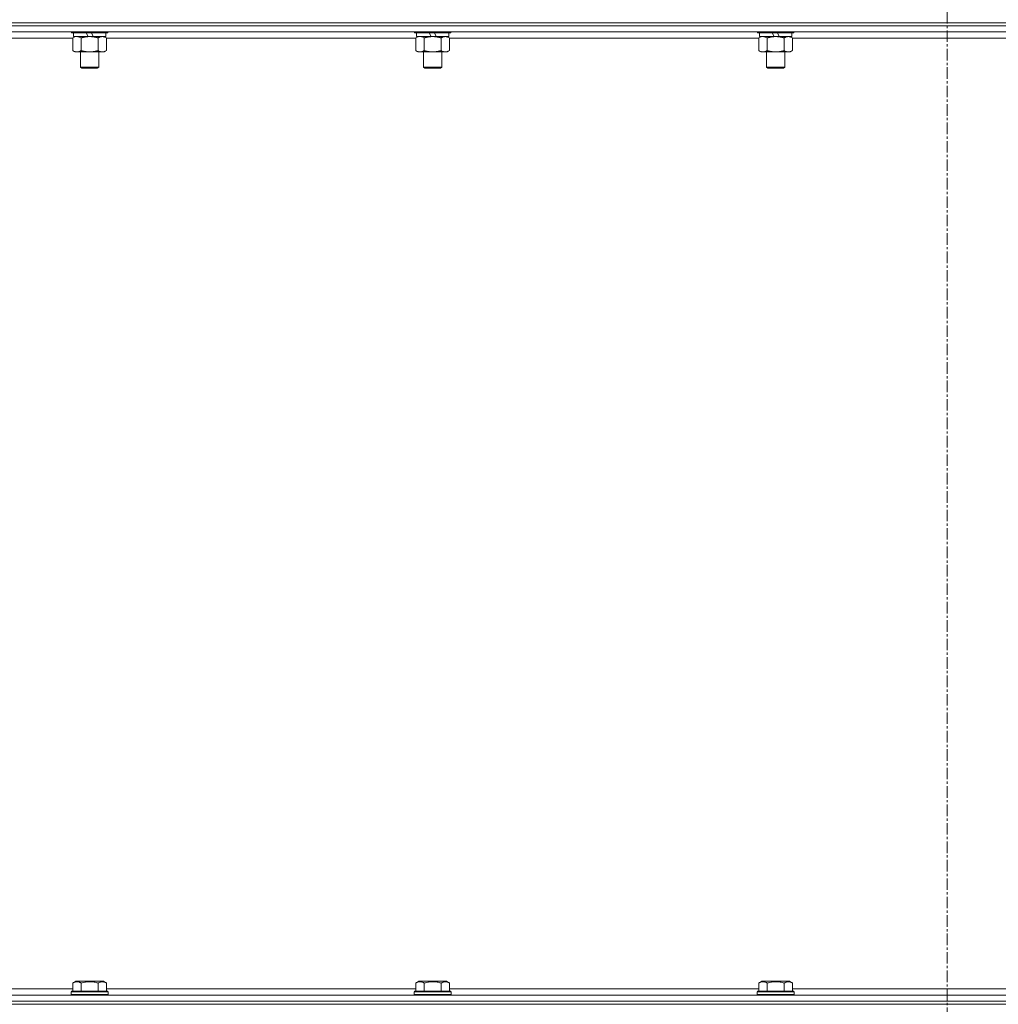
# Model space of a CAD drawing. Units: millimetres. Extents: x 0 to 30610, y -7 to 21000.
# Drawn here: x 2716 to 3353, y 13427 to 14068 of the extents above; entities that cross this region are included whole.
import ezdxf

# ---------------------------------------------------------------- set-up
doc = ezdxf.new("R2010")
doc.units = ezdxf.units.MM
doc.linetypes.add('K5LT_AXLED', pattern=[12, 7.5, -1.5, 1.5, -1.5])
doc.linetypes.add('K5LT_THIN', pattern=[0])
for name, color, linetype, true_color in [('OSI', 2, 'Continuous', 0xffff00), ('R', 1, 'Continuous', 0xff0000), ('WELDING', 7, 'Continuous', 0xffffff)]:
    doc.layers.add(name, color=color, linetype=linetype, true_color=true_color)

msp = doc.modelspace()

# ---------------------------------------------------------------- linework, layer by layer
at = {"layer": 'OSI', "color": 30, "linetype": 'K5LT_AXLED', "lineweight": 18, "true_color": 0xff8000}
msp.add_line((3319.92, 17864.79), (3319.92, 13328.79), dxfattribs=at)
at = {"layer": 'R', "color": 7, "linetype": 'K5LT_THIN', "lineweight": 18}
for p, q in [((2657.92, 14065.79), (3981.92, 14065.79)), ((2657.92, 14065.79), (3981.92, 14065.79)), ((2657.92, 14063.79), (3981.92, 14063.79)), ((3981.92, 14063.79), (2657.92, 14063.79)), ((3981.92, 14059.79), (2657.92, 14059.79)), ((2749.92, 14059.79), (2749.92, 14059.59)), ((2773.92, 14059.59), (2749.92, 14059.59)), ((2749.92, 14059.59), (2750.09, 14059.29)), ((2773.75, 14059.29), (2750.09, 14059.29)), ((2751.42, 14059.29), (2751.42, 14056.79)), ((2760.91, 14056.79), (2759.74, 14059.29)), ((2764.22, 14056.79), (2763.05, 14059.29)), ((2772.42, 14059.29), (2772.42, 14056.79)), ((2773.92, 14059.59), (2773.75, 14059.29)), ((2773.92, 14059.79), (2773.92, 14059.59)), ((2973.12, 14059.79), (2973.12, 14059.59)), ((2997.12, 14059.59), (2973.12, 14059.59)), ((2973.12, 14059.59), (2973.29, 14059.29)), ((2996.95, 14059.29), (2973.29, 14059.29)), ((2974.62, 14059.29), (2974.62, 14056.79)), ((2984.11, 14056.79), (2982.94, 14059.29)), ((2987.42, 14056.79), (2986.25, 14059.29)), ((2995.62, 14059.29), (2995.62, 14056.79)), ((2997.12, 14059.59), (2996.95, 14059.29)), ((2997.12, 14059.79), (2997.12, 14059.59)), ((3196.32, 14059.79), (3196.32, 14059.59)), ((3220.32, 14059.59), (3196.32, 14059.59)), ((3196.32, 14059.59), (3196.49, 14059.29)), ((3220.15, 14059.29), (3196.49, 14059.29)), ((3197.82, 14059.29), (3197.82, 14056.79)), ((3207.31, 14056.79), (3206.14, 14059.29)), ((3210.62, 14056.79), (3209.45, 14059.29)), ((3218.82, 14059.29), (3218.82, 14056.79)), ((3220.32, 14059.59), (3220.15, 14059.29)), ((3220.32, 14059.79), (3220.32, 14059.59)), ((2750.95, 14055.79), (2674.92, 14055.79)), ((2750.95, 14055.94), (2752.42, 14056.79)), ((2750.95, 14055.94), (2750.95, 14047.64)), ((2760.91, 14056.79), (2751.42, 14056.79)), ((2756.44, 14055.94), (2756.44, 14047.64)), ((2760.91, 14056.79), (2761.92, 14056.79)), ((2761.92, 14056.79), (2764.22, 14056.79)), ((2772.42, 14056.79), (2764.22, 14056.79)), ((2767.41, 14055.94), (2767.41, 14047.64)), ((2772.89, 14055.94), (2771.42, 14056.79)), ((2772.89, 14055.94), (2772.89, 14047.64)), ((2974.15, 14055.79), (2772.89, 14055.79)), ((2974.15, 14055.94), (2975.62, 14056.79)), ((2974.15, 14055.94), (2974.15, 14047.64)), ((2984.11, 14056.79), (2974.62, 14056.79)), ((2979.64, 14055.94), (2979.64, 14047.64)), ((2984.11, 14056.79), (2985.12, 14056.79)), ((2985.12, 14056.79), (2987.42, 14056.79)), ((2995.62, 14056.79), (2987.42, 14056.79)), ((2990.61, 14055.94), (2990.61, 14047.64)), ((2996.09, 14055.94), (2994.62, 14056.79)), ((2996.09, 14055.94), (2996.09, 14047.64)), ((3197.35, 14055.79), (2996.09, 14055.79)), ((3197.35, 14055.94), (3198.82, 14056.79)), ((3197.35, 14055.94), (3197.35, 14047.64)), ((3207.31, 14056.79), (3197.82, 14056.79)), ((3202.84, 14055.94), (3202.84, 14047.64)), ((3207.31, 14056.79), (3208.32, 14056.79)), ((3208.32, 14056.79), (3210.62, 14056.79)), ((3218.82, 14056.79), (3210.62, 14056.79)), ((3213.81, 14055.94), (3213.81, 14047.64)), ((3219.29, 14055.94), (3217.82, 14056.79)), ((3219.29, 14055.94), (3219.29, 14047.64)), ((3420.55, 14055.79), (3219.29, 14055.79)), ((2750.95, 14047.64), (2752.42, 14046.79)), ((2761.92, 14046.79), (2752.42, 14046.79)), ((2755.92, 14046.79), (2755.92, 14036.86)), ((2771.42, 14046.79), (2761.92, 14046.79)), ((2767.92, 14046.79), (2767.92, 14036.86)), ((2772.89, 14047.64), (2771.42, 14046.79)), ((2974.15, 14047.64), (2975.62, 14046.79)), ((2985.12, 14046.79), (2975.62, 14046.79)), ((2979.12, 14046.79), (2979.12, 14036.86)), ((2994.62, 14046.79), (2985.12, 14046.79)), ((2991.12, 14046.79), (2991.12, 14036.86)), ((2996.09, 14047.64), (2994.62, 14046.79)), ((3197.35, 14047.64), (3198.82, 14046.79)), ((3208.32, 14046.79), (3198.82, 14046.79)), ((3202.32, 14046.79), (3202.32, 14036.86)), ((3217.82, 14046.79), (3208.32, 14046.79)), ((3214.32, 14046.79), (3214.32, 14036.86)), ((3219.29, 14047.64), (3217.82, 14046.79)), ((2767.92, 14036.86), (2755.92, 14036.86)), ((2755.92, 14036.86), (2756.92, 14036.29)), ((2766.92, 14036.29), (2756.92, 14036.29)), ((2767.92, 14036.86), (2766.92, 14036.29)), ((2991.12, 14036.86), (2979.12, 14036.86)), ((2979.12, 14036.86), (2980.12, 14036.29)), ((2990.12, 14036.29), (2980.12, 14036.29)), ((2991.12, 14036.86), (2990.12, 14036.29)), ((3214.32, 14036.86), (3202.32, 14036.86)), ((3202.32, 14036.86), (3203.32, 14036.29)), ((3213.32, 14036.29), (3203.32, 14036.29)), ((3214.32, 14036.86), (3213.32, 14036.29)), ((2750.95, 13440.63), (2752.95, 13441.79)), ((2754.15, 13441.79), (2752.95, 13441.79)), ((2770.89, 13441.79), (2754.15, 13441.79)), ((2772.89, 13440.63), (2770.89, 13441.79)), ((2974.15, 13440.63), (2976.15, 13441.79)), ((2977.35, 13441.79), (2976.15, 13441.79)), ((2994.09, 13441.79), (2977.35, 13441.79)), ((2996.09, 13440.63), (2994.09, 13441.79)), ((3197.35, 13440.63), (3199.35, 13441.79)), ((3200.55, 13441.79), (3199.35, 13441.79)), ((3217.29, 13441.79), (3200.55, 13441.79)), ((3219.29, 13440.63), (3217.29, 13441.79)), ((2674.92, 13436.79), (2750.95, 13436.79)), ((2750.95, 13440.63), (2750.95, 13435.29)), ((2756.44, 13440.63), (2756.44, 13435.29)), ((2767.41, 13440.63), (2767.41, 13435.29)), ((2772.89, 13440.63), (2772.89, 13435.29)), ((2772.89, 13436.79), (2974.15, 13436.79)), ((2974.15, 13440.63), (2974.15, 13435.29)), ((2979.64, 13440.63), (2979.64, 13435.29)), ((2990.61, 13440.63), (2990.61, 13435.29)), ((2996.09, 13440.63), (2996.09, 13435.29)), ((2996.09, 13436.79), (3197.35, 13436.79)), ((3197.35, 13440.63), (3197.35, 13435.29)), ((3202.84, 13440.63), (3202.84, 13435.29)), ((3213.81, 13440.63), (3213.81, 13435.29)), ((3219.29, 13440.63), (3219.29, 13435.29)), ((3219.29, 13436.79), (3420.55, 13436.79)), ((2657.92, 13432.79), (3981.92, 13432.79)), ((2749.92, 13434.99), (2750.09, 13435.29)), ((2749.92, 13434.99), (2749.92, 13433.09)), ((2751.53, 13434.99), (2749.92, 13434.99)), ((2749.92, 13433.09), (2750.09, 13432.79)), ((2751.53, 13433.09), (2749.92, 13433.09)), ((2751.68, 13435.29), (2750.09, 13435.29)), ((2773.92, 13434.99), (2751.53, 13434.99)), ((2773.92, 13433.09), (2751.53, 13433.09)), ((2773.75, 13435.29), (2751.68, 13435.29)), ((2773.92, 13434.99), (2773.75, 13435.29)), ((2773.92, 13433.09), (2773.75, 13432.79)), ((2773.92, 13434.99), (2773.92, 13433.09)), ((2973.12, 13434.99), (2973.29, 13435.29)), ((2973.12, 13434.99), (2973.12, 13433.09)), ((2974.73, 13434.99), (2973.12, 13434.99)), ((2973.12, 13433.09), (2973.29, 13432.79)), ((2974.73, 13433.09), (2973.12, 13433.09)), ((2974.88, 13435.29), (2973.29, 13435.29)), ((2997.12, 13434.99), (2974.73, 13434.99)), ((2997.12, 13433.09), (2974.73, 13433.09)), ((2996.95, 13435.29), (2974.88, 13435.29)), ((2997.12, 13434.99), (2996.95, 13435.29)), ((2997.12, 13433.09), (2996.95, 13432.79)), ((2997.12, 13434.99), (2997.12, 13433.09)), ((3196.32, 13434.99), (3196.49, 13435.29)), ((3196.32, 13434.99), (3196.32, 13433.09)), ((3197.93, 13434.99), (3196.32, 13434.99)), ((3196.32, 13433.09), (3196.49, 13432.79)), ((3197.93, 13433.09), (3196.32, 13433.09)), ((3198.08, 13435.29), (3196.49, 13435.29)), ((3220.32, 13434.99), (3197.93, 13434.99)), ((3220.32, 13433.09), (3197.93, 13433.09)), ((3220.15, 13435.29), (3198.08, 13435.29)), ((3220.32, 13434.99), (3220.15, 13435.29)), ((3220.32, 13433.09), (3220.15, 13432.79)), ((3220.32, 13434.99), (3220.32, 13433.09)), ((2657.92, 13428.79), (3981.92, 13428.79)), ((2657.92, 13428.79), (3981.92, 13428.79)), ((2657.92, 13426.79), (3981.92, 13426.79))]:
    msp.add_line(p, q, dxfattribs=at)
at = {"layer": 'WELDING', "color": 7, "linetype": 'K5LT_THIN', "lineweight": 18}
for p, q in [((2751.49, 14056.22), (2750.95, 14055.94)), ((2752.4, 14056.59), (2751.49, 14056.22)), ((2753.32, 14056.77), (2752.4, 14056.59)), ((2753.69, 14056.79), (2753.32, 14056.77)), ((2974.69, 14056.22), (2974.15, 14055.94)), ((2975.6, 14056.59), (2974.69, 14056.22)), ((2976.52, 14056.77), (2975.6, 14056.59)), ((2976.89, 14056.79), (2976.52, 14056.77)), ((2977.82, 14056.68), (2976.89, 14056.79)), ((2978.74, 14056.39), (2977.82, 14056.68)), ((2979.64, 14055.94), (2978.74, 14056.39)), ((3197.89, 14056.22), (3197.35, 14055.94)), ((3198.8, 14056.59), (3197.89, 14056.22)), ((3199.72, 14056.77), (3198.8, 14056.59)), ((3200.09, 14056.79), (3199.72, 14056.77))]:
    msp.add_line(p, q, dxfattribs=at)
for points, knots in [([(2756.44, 14055.94), (2756.15, 14056.1), (2755.71, 14056.33), (2755.15, 14056.54), (2754.77, 14056.65), (2754.41, 14056.73), (2754.05, 14056.78), (2753.81, 14056.79), (2753.69, 14056.79)], [0, 0, 0, 0, 2.905563, 4.375924, 5.511195, 6.679161, 7.850161, 9, 9, 9, 9]), ([(2761.92, 14056.79), (2761.86, 14056.79), (2761.74, 14056.79), (2761.57, 14056.78), (2761.39, 14056.78), (2761.21, 14056.77), (2761.03, 14056.76), (2760.8, 14056.75), (2760.39, 14056.72), (2759.91, 14056.67), (2759.44, 14056.61), (2759.09, 14056.55), (2758.73, 14056.49), (2758.37, 14056.42), (2758.01, 14056.34), (2757.67, 14056.26), (2757.35, 14056.19), (2757.04, 14056.11), (2756.74, 14056.03), (2756.54, 14055.97), (2756.44, 14055.94)], [0, 0, 0, 0, 0.13683, 0.27366, 0.41049, 0.54732, 0.68415, 0.820981, 1.094641, 1.641961, 1.915621, 2.189281, 2.472595, 2.755908, 3.039221, 3.322535, 3.565256, 3.807977, 4.050698, 4.293419, 4.293419, 4.293419, 4.293419]), ([(2767.41, 14055.94), (2767.3, 14055.97), (2767.04, 14056.04), (2766.69, 14056.14), (2766.37, 14056.22), (2766.06, 14056.29), (2765.69, 14056.37), (2765.35, 14056.44), (2765.1, 14056.49), (2764.87, 14056.53), (2764.59, 14056.58), (2764.16, 14056.64), (2763.7, 14056.7), (2763.2, 14056.74), (2762.84, 14056.76), (2762.56, 14056.78), (2762.35, 14056.78), (2762.13, 14056.79), (2761.99, 14056.79), (2761.92, 14056.79)], [0, 0, 0, 0, 0.253231, 0.633077, 0.823001, 1.012924, 1.39277, 1.683866, 1.829413, 1.974961, 2.22598, 2.476999, 2.979038, 3.307633, 3.636228, 3.800526, 3.964824, 4.129121, 4.293419, 4.293419, 4.293419, 4.293419]), ([(2770.15, 14056.79), (2770.02, 14056.79), (2769.78, 14056.78), (2769.4, 14056.73), (2769.04, 14056.64), (2768.58, 14056.5), (2768.03, 14056.28), (2767.61, 14056.06), (2767.41, 14055.94)], [0, 0, 0, 0, 1.192024, 2.404251, 3.60809, 4.765234, 6.955738, 9, 9, 9, 9]), ([(2772.89, 14055.94), (2772.6, 14056.1), (2772.17, 14056.33), (2771.61, 14056.54), (2771.22, 14056.65), (2770.86, 14056.73), (2770.5, 14056.78), (2770.27, 14056.79), (2770.15, 14056.79)], [0, 0, 0, 0, 2.905563, 4.375924, 5.511195, 6.679161, 7.850161, 9, 9, 9, 9]), ([(2985.12, 14056.79), (2985.06, 14056.79), (2984.94, 14056.79), (2984.77, 14056.78), (2984.59, 14056.78), (2984.41, 14056.77), (2984.23, 14056.76), (2984, 14056.75), (2983.59, 14056.72), (2983.11, 14056.67), (2982.64, 14056.61), (2982.29, 14056.55), (2981.93, 14056.49), (2981.57, 14056.42), (2981.21, 14056.34), (2980.87, 14056.26), (2980.55, 14056.19), (2980.24, 14056.11), (2979.94, 14056.03), (2979.74, 14055.97), (2979.64, 14055.94)], [0, 0, 0, 0, 0.13683, 0.27366, 0.41049, 0.54732, 0.68415, 0.820981, 1.094641, 1.641961, 1.915621, 2.189281, 2.472595, 2.755908, 3.039221, 3.322535, 3.565256, 3.807977, 4.050698, 4.293419, 4.293419, 4.293419, 4.293419]), ([(2990.61, 14055.94), (2990.5, 14055.97), (2990.24, 14056.04), (2989.89, 14056.14), (2989.57, 14056.22), (2989.26, 14056.29), (2988.89, 14056.37), (2988.55, 14056.44), (2988.3, 14056.49), (2988.07, 14056.53), (2987.79, 14056.58), (2987.36, 14056.64), (2986.9, 14056.7), (2986.4, 14056.74), (2986.04, 14056.76), (2985.76, 14056.78), (2985.55, 14056.78), (2985.33, 14056.79), (2985.19, 14056.79), (2985.12, 14056.79)], [0, 0, 0, 0, 0.253231, 0.633077, 0.823001, 1.012924, 1.39277, 1.683866, 1.829413, 1.974961, 2.22598, 2.476999, 2.979038, 3.307633, 3.636228, 3.800526, 3.964824, 4.129121, 4.293419, 4.293419, 4.293419, 4.293419]), ([(2993.35, 14056.79), (2993.22, 14056.79), (2992.98, 14056.78), (2992.6, 14056.73), (2992.24, 14056.64), (2991.78, 14056.5), (2991.23, 14056.28), (2990.81, 14056.06), (2990.61, 14055.94)], [0, 0, 0, 0, 1.192024, 2.404251, 3.60809, 4.765234, 6.955738, 9, 9, 9, 9]), ([(2996.09, 14055.94), (2995.8, 14056.1), (2995.37, 14056.33), (2994.81, 14056.54), (2994.42, 14056.65), (2994.06, 14056.73), (2993.7, 14056.78), (2993.47, 14056.79), (2993.35, 14056.79)], [0, 0, 0, 0, 2.905563, 4.375924, 5.511195, 6.679161, 7.850161, 9, 9, 9, 9]), ([(3202.84, 14055.94), (3202.55, 14056.1), (3202.11, 14056.33), (3201.55, 14056.54), (3201.17, 14056.65), (3200.81, 14056.73), (3200.45, 14056.78), (3200.21, 14056.79), (3200.09, 14056.79)], [0, 0, 0, 0, 2.905563, 4.375924, 5.511195, 6.679161, 7.850161, 9, 9, 9, 9]), ([(3208.32, 14056.79), (3208.26, 14056.79), (3208.14, 14056.79), (3207.97, 14056.78), (3207.79, 14056.78), (3207.61, 14056.77), (3207.43, 14056.76), (3207.2, 14056.75), (3206.79, 14056.72), (3206.31, 14056.67), (3205.84, 14056.61), (3205.49, 14056.55), (3205.13, 14056.49), (3204.77, 14056.42), (3204.41, 14056.34), (3204.07, 14056.26), (3203.75, 14056.19), (3203.44, 14056.11), (3203.14, 14056.03), (3202.94, 14055.97), (3202.84, 14055.94)], [0, 0, 0, 0, 0.13683, 0.27366, 0.41049, 0.54732, 0.68415, 0.820981, 1.094641, 1.641961, 1.915621, 2.189281, 2.472595, 2.755908, 3.039221, 3.322535, 3.565256, 3.807977, 4.050698, 4.293419, 4.293419, 4.293419, 4.293419]), ([(3213.81, 14055.94), (3213.7, 14055.97), (3213.44, 14056.04), (3213.09, 14056.14), (3212.77, 14056.22), (3212.46, 14056.29), (3212.09, 14056.37), (3211.75, 14056.44), (3211.5, 14056.49), (3211.27, 14056.53), (3210.99, 14056.58), (3210.56, 14056.64), (3210.1, 14056.7), (3209.6, 14056.74), (3209.24, 14056.76), (3208.96, 14056.78), (3208.75, 14056.78), (3208.53, 14056.79), (3208.39, 14056.79), (3208.32, 14056.79)], [0, 0, 0, 0, 0.253231, 0.633077, 0.823001, 1.012924, 1.39277, 1.683866, 1.829413, 1.974961, 2.22598, 2.476999, 2.979038, 3.307633, 3.636228, 3.800526, 3.964824, 4.129121, 4.293419, 4.293419, 4.293419, 4.293419]), ([(3216.55, 14056.79), (3216.42, 14056.79), (3216.18, 14056.78), (3215.8, 14056.73), (3215.44, 14056.64), (3214.98, 14056.5), (3214.43, 14056.28), (3214.01, 14056.06), (3213.81, 14055.94)], [0, 0, 0, 0, 1.192024, 2.404251, 3.60809, 4.765234, 6.955738, 9, 9, 9, 9]), ([(3219.29, 14055.94), (3219, 14056.1), (3218.57, 14056.33), (3218.01, 14056.54), (3217.62, 14056.65), (3217.26, 14056.73), (3216.9, 14056.78), (3216.67, 14056.79), (3216.55, 14056.79)], [0, 0, 0, 0, 2.905563, 4.375924, 5.511195, 6.679161, 7.850161, 9, 9, 9, 9]), ([(2750.95, 14047.64), (2751.27, 14047.45), (2751.75, 14047.21), (2752.32, 14047.01), (2752.66, 14046.91), (2752.96, 14046.85), (2753.31, 14046.8), (2753.66, 14046.78), (2754.02, 14046.8), (2754.33, 14046.83), (2754.66, 14046.9), (2755.11, 14047.02), (2755.72, 14047.25), (2756.18, 14047.49), (2756.44, 14047.64)], [0, 0, 0, 0, 2.72415, 3.912285, 4.716446, 5.530362, 6.353984, 7.500189, 8.40607, 9.211142, 9.998759, 11.128707, 12.847273, 15, 15, 15, 15]), ([(2756.44, 14047.64), (2756.5, 14047.62), (2756.62, 14047.58), (2756.81, 14047.53), (2756.99, 14047.48), (2757.23, 14047.42), (2757.54, 14047.34), (2757.88, 14047.26), (2758.19, 14047.19), (2758.47, 14047.14), (2758.7, 14047.09), (2758.88, 14047.06), (2759.1, 14047.02), (2759.38, 14046.98), (2759.74, 14046.93), (2760.11, 14046.89), (2760.59, 14046.84), (2761.08, 14046.81), (2761.56, 14046.79), (2761.8, 14046.79), (2761.92, 14046.79)], [0, 0, 0, 0, 0.14736, 0.294719, 0.442079, 0.589439, 0.884158, 1.178877, 1.396237, 1.613598, 1.830958, 1.939638, 2.048318, 2.328827, 2.609337, 2.889846, 3.170356, 3.731374, 4.011884, 4.292393, 4.292393, 4.292393, 4.292393]), ([(2761.92, 14046.79), (2762.1, 14046.79), (2762.47, 14046.79), (2763.02, 14046.82), (2763.58, 14046.87), (2764.06, 14046.92), (2764.42, 14046.97), (2764.65, 14047.01), (2764.82, 14047.04), (2765, 14047.07), (2765.17, 14047.1), (2765.34, 14047.13), (2765.54, 14047.17), (2765.75, 14047.22), (2766.07, 14047.29), (2766.39, 14047.36), (2766.7, 14047.44), (2766.94, 14047.5), (2767.17, 14047.57), (2767.33, 14047.61), (2767.41, 14047.64)], [0, 0, 0, 0, 0.426692, 0.853385, 1.280077, 1.70677, 1.976977, 2.112081, 2.247185, 2.382289, 2.517392, 2.652496, 2.7876, 2.975699, 3.163798, 3.539996, 3.728096, 3.916195, 4.104294, 4.292393, 4.292393, 4.292393, 4.292393]), ([(2767.41, 14047.64), (2767.73, 14047.45), (2768.2, 14047.21), (2768.77, 14047.01), (2769.12, 14046.91), (2769.42, 14046.85), (2769.76, 14046.8), (2770.12, 14046.78), (2770.47, 14046.8), (2770.78, 14046.83), (2771.12, 14046.9), (2771.56, 14047.02), (2772.17, 14047.25), (2772.64, 14047.49), (2772.89, 14047.64)], [0, 0, 0, 0, 2.72415, 3.912285, 4.716446, 5.530362, 6.353984, 7.500189, 8.40607, 9.211142, 9.998759, 11.128707, 12.847273, 15, 15, 15, 15]), ([(2974.15, 14047.64), (2974.47, 14047.45), (2974.95, 14047.21), (2975.52, 14047.01), (2975.86, 14046.91), (2976.16, 14046.85), (2976.51, 14046.8), (2976.86, 14046.78), (2977.22, 14046.8), (2977.53, 14046.83), (2977.86, 14046.9), (2978.31, 14047.02), (2978.92, 14047.25), (2979.38, 14047.49), (2979.64, 14047.64)], [0, 0, 0, 0, 2.72415, 3.912285, 4.716446, 5.530362, 6.353984, 7.500189, 8.40607, 9.211142, 9.998759, 11.128707, 12.847273, 15, 15, 15, 15]), ([(2979.64, 14047.64), (2979.7, 14047.62), (2979.82, 14047.58), (2980.01, 14047.53), (2980.19, 14047.48), (2980.43, 14047.42), (2980.74, 14047.34), (2981.08, 14047.26), (2981.39, 14047.19), (2981.67, 14047.14), (2981.9, 14047.09), (2982.08, 14047.06), (2982.3, 14047.02), (2982.58, 14046.98), (2982.94, 14046.93), (2983.31, 14046.89), (2983.79, 14046.84), (2984.28, 14046.81), (2984.76, 14046.79), (2985, 14046.79), (2985.12, 14046.79)], [0, 0, 0, 0, 0.14736, 0.294719, 0.442079, 0.589439, 0.884158, 1.178877, 1.396237, 1.613598, 1.830958, 1.939638, 2.048318, 2.328827, 2.609337, 2.889846, 3.170356, 3.731374, 4.011884, 4.292393, 4.292393, 4.292393, 4.292393]), ([(2985.12, 14046.79), (2985.3, 14046.79), (2985.67, 14046.79), (2986.22, 14046.82), (2986.78, 14046.87), (2987.26, 14046.92), (2987.62, 14046.97), (2987.85, 14047.01), (2988.02, 14047.04), (2988.2, 14047.07), (2988.37, 14047.1), (2988.54, 14047.13), (2988.74, 14047.17), (2988.95, 14047.22), (2989.27, 14047.29), (2989.59, 14047.36), (2989.9, 14047.44), (2990.14, 14047.5), (2990.37, 14047.57), (2990.53, 14047.61), (2990.61, 14047.64)], [0, 0, 0, 0, 0.426692, 0.853385, 1.280077, 1.70677, 1.976977, 2.112081, 2.247185, 2.382289, 2.517392, 2.652496, 2.7876, 2.975699, 3.163798, 3.539996, 3.728096, 3.916195, 4.104294, 4.292393, 4.292393, 4.292393, 4.292393]), ([(2990.61, 14047.64), (2990.93, 14047.45), (2991.4, 14047.21), (2991.97, 14047.01), (2992.32, 14046.91), (2992.62, 14046.85), (2992.96, 14046.8), (2993.32, 14046.78), (2993.67, 14046.8), (2993.98, 14046.83), (2994.32, 14046.9), (2994.76, 14047.02), (2995.37, 14047.25), (2995.84, 14047.49), (2996.09, 14047.64)], [0, 0, 0, 0, 2.72415, 3.912285, 4.716446, 5.530362, 6.353984, 7.500189, 8.40607, 9.211142, 9.998759, 11.128707, 12.847273, 15, 15, 15, 15]), ([(3197.35, 14047.64), (3197.67, 14047.45), (3198.15, 14047.21), (3198.72, 14047.01), (3199.06, 14046.91), (3199.36, 14046.85), (3199.71, 14046.8), (3200.06, 14046.78), (3200.42, 14046.8), (3200.73, 14046.83), (3201.06, 14046.9), (3201.51, 14047.02), (3202.12, 14047.25), (3202.58, 14047.49), (3202.84, 14047.64)], [0, 0, 0, 0, 2.72415, 3.912285, 4.716446, 5.530362, 6.353984, 7.500189, 8.40607, 9.211142, 9.998759, 11.128707, 12.847273, 15, 15, 15, 15]), ([(3202.84, 14047.64), (3202.9, 14047.62), (3203.02, 14047.58), (3203.21, 14047.53), (3203.39, 14047.48), (3203.63, 14047.42), (3203.94, 14047.34), (3204.28, 14047.26), (3204.59, 14047.19), (3204.87, 14047.14), (3205.1, 14047.09), (3205.28, 14047.06), (3205.5, 14047.02), (3205.78, 14046.98), (3206.14, 14046.93), (3206.51, 14046.89), (3206.99, 14046.84), (3207.48, 14046.81), (3207.96, 14046.79), (3208.2, 14046.79), (3208.32, 14046.79)], [0, 0, 0, 0, 0.14736, 0.294719, 0.442079, 0.589439, 0.884158, 1.178877, 1.396237, 1.613598, 1.830958, 1.939638, 2.048318, 2.328827, 2.609337, 2.889846, 3.170356, 3.731374, 4.011884, 4.292393, 4.292393, 4.292393, 4.292393]), ([(3208.32, 14046.79), (3208.5, 14046.79), (3208.87, 14046.79), (3209.42, 14046.82), (3209.98, 14046.87), (3210.46, 14046.92), (3210.82, 14046.97), (3211.05, 14047.01), (3211.22, 14047.04), (3211.4, 14047.07), (3211.57, 14047.1), (3211.74, 14047.13), (3211.94, 14047.17), (3212.15, 14047.22), (3212.47, 14047.29), (3212.79, 14047.36), (3213.1, 14047.44), (3213.34, 14047.5), (3213.57, 14047.57), (3213.73, 14047.61), (3213.81, 14047.64)], [0, 0, 0, 0, 0.426692, 0.853385, 1.280077, 1.70677, 1.976977, 2.112081, 2.247185, 2.382289, 2.517392, 2.652496, 2.7876, 2.975699, 3.163798, 3.539996, 3.728096, 3.916195, 4.104294, 4.292393, 4.292393, 4.292393, 4.292393]), ([(3213.81, 14047.64), (3214.13, 14047.45), (3214.6, 14047.21), (3215.17, 14047.01), (3215.52, 14046.91), (3215.82, 14046.85), (3216.16, 14046.8), (3216.52, 14046.78), (3216.87, 14046.8), (3217.18, 14046.83), (3217.52, 14046.9), (3217.96, 14047.02), (3218.57, 14047.25), (3219.04, 14047.49), (3219.29, 14047.64)], [0, 0, 0, 0, 2.72415, 3.912285, 4.716446, 5.530362, 6.353984, 7.500189, 8.40607, 9.211142, 9.998759, 11.128707, 12.847273, 15, 15, 15, 15]), ([(2753.69, 13441.48), (2753.55, 13441.48), (2753.27, 13441.47), (2752.83, 13441.4), (2752.42, 13441.3), (2751.78, 13441.07), (2751.31, 13440.84), (2750.95, 13440.63)], [0, 0, 0, 0, 1.226606, 2.409535, 3.824463, 4.76519, 8, 8, 8, 8]), ([(2756.44, 13440.63), (2756.26, 13440.74), (2755.91, 13440.92), (2755.36, 13441.17), (2754.84, 13441.34), (2754.33, 13441.44), (2753.97, 13441.48), (2753.76, 13441.48), (2753.69, 13441.48)], [0, 0, 0, 0, 1.81824, 3.449192, 5.5205, 6.92415, 8.399389, 9, 9, 9, 9]), ([(2767.41, 13440.63), (2767.17, 13440.7), (2766.55, 13440.87), (2765.42, 13441.14), (2764.3, 13441.33), (2763.35, 13441.43), (2762.71, 13441.47), (2762.21, 13441.48), (2761.85, 13441.48), (2761.51, 13441.48), (2761.11, 13441.47), (2760.66, 13441.44), (2760.2, 13441.4), (2759.55, 13441.32), (2758.53, 13441.16), (2757.43, 13440.91), (2756.68, 13440.7), (2756.44, 13440.63)], [0, 0, 0, 0, 2.896048, 7.635036, 13.675312, 16.352744, 19.030177, 21.193346, 22.27493, 23.356515, 25.164905, 26.973294, 28.781684, 30.590074, 34.691771, 40.985529, 43.953237, 43.953237, 43.953237, 43.953237]), ([(2772.89, 13440.63), (2772.57, 13440.82), (2772.17, 13441.02), (2771.67, 13441.21), (2771.41, 13441.3), (2771.13, 13441.37), (2770.85, 13441.43), (2770.53, 13441.47), (2770.17, 13441.49), (2769.82, 13441.47), (2769.5, 13441.44), (2769.15, 13441.37), (2768.71, 13441.25), (2768.11, 13441.02), (2767.67, 13440.78), (2767.41, 13440.63)], [0, 0, 0, 0, 2.912728, 3.529104, 4.366059, 5.20805, 5.90491, 6.841792, 7.999747, 8.992853, 9.878966, 10.753647, 12.031595, 13.665019, 16, 16, 16, 16]), ([(2976.89, 13441.48), (2976.75, 13441.48), (2976.47, 13441.47), (2976.03, 13441.4), (2975.62, 13441.3), (2974.98, 13441.07), (2974.51, 13440.84), (2974.15, 13440.63)], [0, 0, 0, 0, 1.226606, 2.409535, 3.824463, 4.76519, 8, 8, 8, 8]), ([(2979.64, 13440.63), (2979.46, 13440.74), (2979.11, 13440.92), (2978.56, 13441.17), (2978.04, 13441.34), (2977.53, 13441.44), (2977.17, 13441.48), (2976.96, 13441.48), (2976.89, 13441.48)], [0, 0, 0, 0, 1.81824, 3.449192, 5.5205, 6.92415, 8.399389, 9, 9, 9, 9]), ([(2990.61, 13440.63), (2990.37, 13440.7), (2989.75, 13440.87), (2988.62, 13441.14), (2987.5, 13441.33), (2986.55, 13441.43), (2985.91, 13441.47), (2985.41, 13441.48), (2985.05, 13441.48), (2984.71, 13441.48), (2984.31, 13441.47), (2983.86, 13441.44), (2983.4, 13441.4), (2982.75, 13441.32), (2981.73, 13441.16), (2980.63, 13440.91), (2979.88, 13440.7), (2979.64, 13440.63)], [0, 0, 0, 0, 2.896048, 7.635036, 13.675312, 16.352744, 19.030177, 21.193346, 22.27493, 23.356515, 25.164905, 26.973294, 28.781684, 30.590074, 34.691771, 40.985529, 43.953237, 43.953237, 43.953237, 43.953237]), ([(2996.09, 13440.63), (2995.77, 13440.82), (2995.37, 13441.02), (2994.87, 13441.21), (2994.61, 13441.3), (2994.33, 13441.37), (2994.05, 13441.43), (2993.73, 13441.47), (2993.37, 13441.49), (2993.02, 13441.47), (2992.7, 13441.44), (2992.35, 13441.37), (2991.91, 13441.25), (2991.31, 13441.02), (2990.87, 13440.78), (2990.61, 13440.63)], [0, 0, 0, 0, 2.912728, 3.529104, 4.366059, 5.20805, 5.90491, 6.841792, 7.999747, 8.992853, 9.878966, 10.753647, 12.031595, 13.665019, 16, 16, 16, 16]), ([(3200.09, 13441.48), (3199.95, 13441.48), (3199.67, 13441.47), (3199.23, 13441.4), (3198.82, 13441.3), (3198.18, 13441.07), (3197.71, 13440.84), (3197.35, 13440.63)], [0, 0, 0, 0, 1.226606, 2.409535, 3.824463, 4.76519, 8, 8, 8, 8]), ([(3202.84, 13440.63), (3202.66, 13440.74), (3202.31, 13440.92), (3201.76, 13441.17), (3201.24, 13441.34), (3200.73, 13441.44), (3200.37, 13441.48), (3200.16, 13441.48), (3200.09, 13441.48)], [0, 0, 0, 0, 1.81824, 3.449192, 5.5205, 6.92415, 8.399389, 9, 9, 9, 9]), ([(3213.81, 13440.63), (3213.57, 13440.7), (3212.95, 13440.87), (3211.82, 13441.14), (3210.7, 13441.33), (3209.75, 13441.43), (3209.11, 13441.47), (3208.61, 13441.48), (3208.25, 13441.48), (3207.91, 13441.48), (3207.51, 13441.47), (3207.06, 13441.44), (3206.6, 13441.4), (3205.95, 13441.32), (3204.93, 13441.16), (3203.83, 13440.91), (3203.08, 13440.7), (3202.84, 13440.63)], [0, 0, 0, 0, 2.896048, 7.635036, 13.675312, 16.352744, 19.030177, 21.193346, 22.27493, 23.356515, 25.164905, 26.973294, 28.781684, 30.590074, 34.691771, 40.985529, 43.953237, 43.953237, 43.953237, 43.953237]), ([(3219.29, 13440.63), (3218.97, 13440.82), (3218.57, 13441.02), (3218.07, 13441.21), (3217.81, 13441.3), (3217.53, 13441.37), (3217.25, 13441.43), (3216.93, 13441.47), (3216.57, 13441.49), (3216.22, 13441.47), (3215.9, 13441.44), (3215.55, 13441.37), (3215.11, 13441.25), (3214.51, 13441.02), (3214.07, 13440.78), (3213.81, 13440.63)], [0, 0, 0, 0, 2.912728, 3.529104, 4.366059, 5.20805, 5.90491, 6.841792, 7.999747, 8.992853, 9.878966, 10.753647, 12.031595, 13.665019, 16, 16, 16, 16])]:
    msp.add_open_spline(points, degree=3, knots=knots, dxfattribs=at)

doc.saveas('drawing.dxf')
